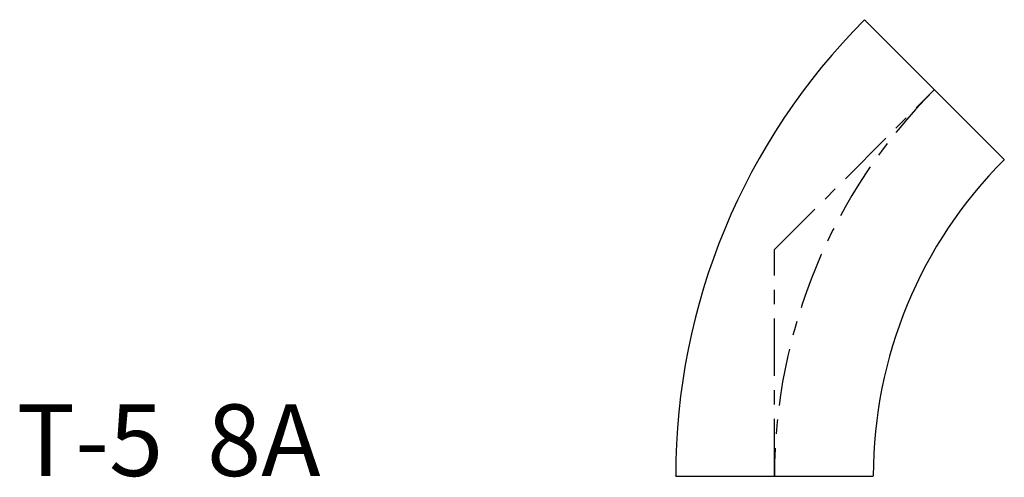
# Model space of a CAD drawing. Extents: x -52.7 to 16.1, y -0.1 to 31.9.
import ezdxf

# ---------------------------------------------------------------- set-up
doc = ezdxf.new("R2010")
doc.units = 0
doc.linetypes.add('CENTER', pattern=[7, 4, -1, 1, -1])
doc.layers.get('0').update_dxf_attribs({"linetype": 'CONTINUOUS'})

msp = doc.modelspace()

# ---------------------------------------------------------------- linework, layer by layer
for p, q in [((6.28, 31.838), (6.293, 31.851)), ((16.051, 22.093), (6.293, 31.851)), ((16.038, 22.08), (16.051, 22.093)), ((-6.9, 0), (-6.9, 0.018)), ((-6.9, 0), (6.9, 0)), ((6.9, 0), (6.9, 0.018))]:
    msp.add_line(p, q)
at = {"linetype": 'CENTER'}
for p, q in [((0, 15.8), (11.172, 26.972)), ((0, 0), (0, 15.8))]:
    msp.add_line(p, q, dxfattribs=at)
for radius in [45, 31.2]:
    msp.add_arc((38.1, 0.018), radius, 135, 180)
msp.add_arc((38.1, 0.018), 38.1, 135, 180, dxfattribs=at)

# ---------------------------------------------------------------- texts
msp.add_text('T-5  8A', height=5).set_placement((-52.925, 0))

doc.saveas('drawing.dxf')
